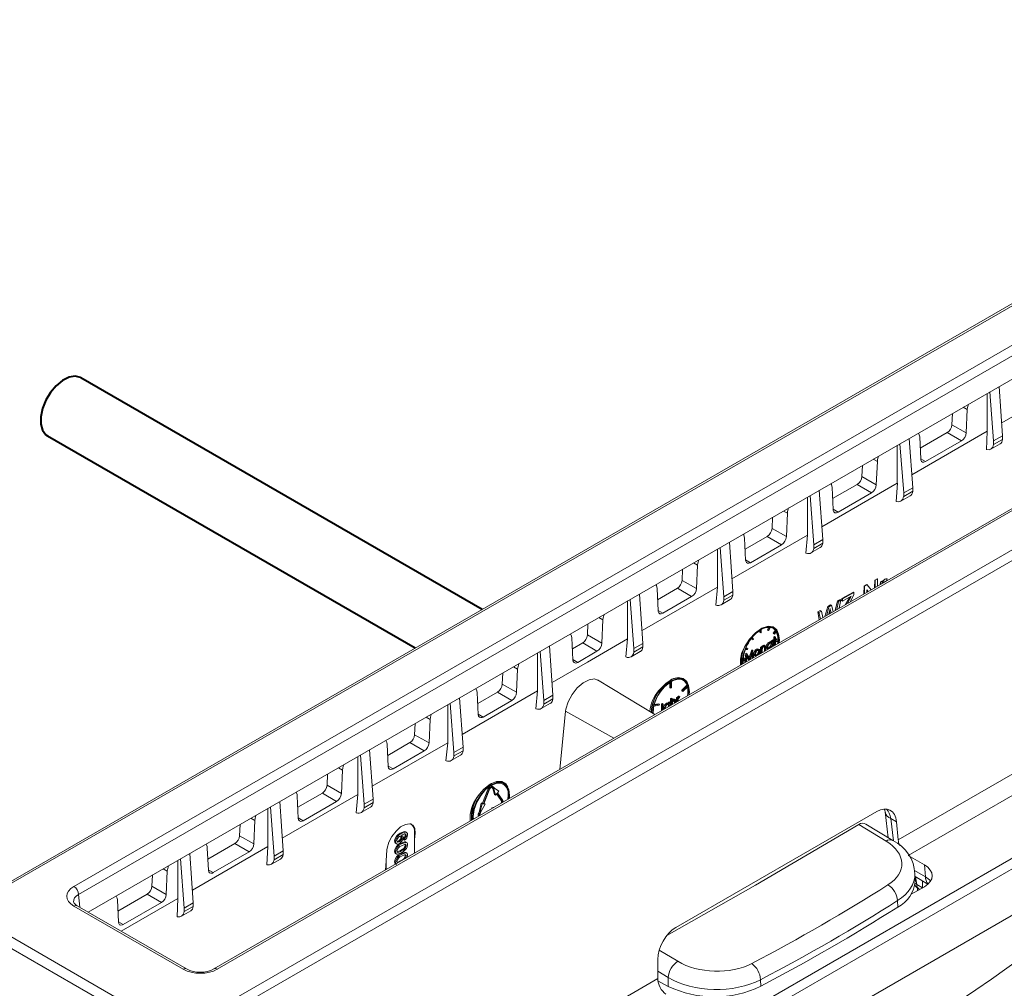
# Model space of a CAD drawing. Units: millimetres. Extents: x -8443 to 17076, y 0 to 2520.
# Drawn here: x 547 to 621, y 1392 to 1464 of the extents above; entities that cross this region are included whole.
import ezdxf
from ezdxf import colors
from ezdxf.entities.mleader import LeaderData, LeaderLine
from ezdxf.math import Vec2, Vec3

# ---------------------------------------------------------------- set-up
doc = ezdxf.new("R2010")
doc.units = ezdxf.units.MM
doc.header["$LTSCALE"] = 15
for name, color, linetype, lineweight in [('HAURATON_ConstructionSite_Hatching', 8, 'Continuous', 15), ('HAURATON_Isometrie', 9, 'Continuous', 5), ('HAURATON_Product_Contour', 7, 'Continuous', 40)]:
    doc.layers.add(name, color=color, linetype=linetype, lineweight=lineweight)
doc.layers.add('HAURATON_Text_Macro', color=112, linetype='Continuous')
doc.styles.get("Standard").update_dxf_attribs({"font": 'arial.ttf'})

msp = doc.modelspace()

# ---------------------------------------------------------------- linework, layer by layer
at = {"layer": 'HAURATON_ConstructionSite_Hatching', "color": 254}
for p, q in [((718.688, 1499.101), (542.654, 1397.479)), ((542.91, 1397.457), (718.944, 1499.08))]:
    msp.add_line(p, q, dxfattribs=at)
at = {"layer": 'HAURATON_Isometrie', "color": 9}
for p, q in [((558.714, 1388.333), (734.748, 1489.956)), ((559.05, 1387.733), (735.084, 1489.355)), ((575.816, 1374.375), (749.624, 1474.712)), ((575.445, 1374.955), (728.447, 1463.281)), ((551.058, 1399.222), (627.641, 1443.432)), ((612.626, 1402.696), (682.708, 1443.154)), ((627.994, 1442.841), (551.411, 1398.631)), ((613.367, 1401.535), (683.379, 1441.952)), ((552.13, 1397.304), (627.994, 1441.1)), ((628.843, 1438.757), (620.361, 1433.86)), ((638.103, 1437.273), (561.52, 1393.062)), ((638.353, 1437.248), (561.77, 1393.038)), ((620.428, 1432.902), (620.171, 1436.584)), ((619.278, 1436.068), (619.278, 1433.235)), ((619.753, 1432.512), (619.477, 1436.183)), ((617.486, 1435.034), (617.785, 1434.864)), ((616.674, 1434.565), (616.637, 1433.731)), ((617.785, 1434.864), (617.708, 1433.123)), ((616.637, 1433.731), (617.708, 1433.123)), ((613.711, 1429.024), (613.453, 1432.706)), ((619.278, 1433.235), (613.644, 1429.98)), ((614.309, 1431.159), (614.232, 1432.812)), ((616.284, 1433.14), (614.271, 1431.978)), ((616.284, 1433.14), (617.346, 1432.516)), ((619.224, 1431.864), (619.279, 1433.235)), ((620.428, 1432.902), (619.753, 1432.512)), ((620.428, 1432.632), (620.428, 1432.902)), ((612.562, 1432.191), (612.562, 1429.356)), ((613.036, 1428.634), (612.759, 1432.305)), ((617.346, 1432.516), (614.671, 1430.972)), ((619.547, 1431.9), (620.236, 1432.298)), ((620.428, 1432.632), (619.753, 1432.242)), ((619.753, 1432.242), (619.753, 1432.512)), ((609.956, 1430.687), (609.92, 1429.853)), ((610.769, 1431.156), (611.069, 1430.985)), ((611.069, 1430.985), (610.992, 1429.244)), ((614.308, 1431.185), (614.671, 1430.972)), ((609.92, 1429.853), (610.992, 1429.244)), ((612.562, 1429.356), (606.926, 1426.101)), ((607.77, 1427.383), (607.693, 1429.035)), ((609.567, 1429.262), (607.732, 1428.203)), ((609.567, 1429.262), (610.63, 1428.638)), ((612.476, 1427.994), (612.563, 1429.356)), ((613.711, 1429.024), (613.036, 1428.634)), ((613.711, 1428.754), (613.711, 1429.024)), ((605.846, 1428.314), (605.846, 1425.477)), ((606.318, 1424.756), (606.042, 1428.427)), ((606.993, 1425.146), (606.736, 1428.828)), ((610.63, 1428.638), (608.132, 1427.195)), ((612.83, 1428.022), (613.519, 1428.42)), ((613.711, 1428.754), (613.036, 1428.364)), ((613.036, 1428.364), (613.036, 1428.634)), ((603.239, 1426.809), (603.202, 1425.975)), ((604.051, 1427.278), (604.353, 1427.107)), ((604.353, 1427.107), (604.276, 1425.365)), ((607.769, 1427.408), (608.132, 1427.195)), ((605.847, 1425.477), (600.209, 1422.221)), ((602.849, 1425.384), (601.192, 1424.428)), ((602.849, 1425.384), (603.914, 1424.759)), ((603.202, 1425.975), (604.276, 1425.365)), ((605.735, 1424.123), (605.847, 1425.477)), ((600.276, 1421.268), (600.018, 1424.95)), ((601.23, 1423.606), (601.153, 1425.259)), ((603.914, 1424.759), (601.593, 1423.418)), ((606.993, 1425.146), (606.318, 1424.756)), ((606.993, 1424.876), (606.318, 1424.486)), ((606.318, 1424.486), (606.318, 1424.756)), ((606.993, 1424.876), (606.993, 1425.146)), ((599.13, 1424.437), (599.13, 1421.598)), ((599.601, 1420.878), (599.324, 1424.549)), ((606.112, 1424.144), (606.801, 1424.542)), ((597.334, 1423.4), (597.637, 1423.228)), ((597.637, 1423.228), (597.56, 1421.486)), ((601.229, 1423.632), (601.593, 1423.418)), ((596.521, 1422.931), (596.485, 1422.097)), ((596.485, 1422.097), (597.56, 1421.486)), ((610.056, 1421.082), (610.091, 1421.675)), ((610.091, 1421.675), (610.279, 1421.78)), ((610.118, 1421.66), (610.091, 1421.675)), ((610.118, 1421.66), (610.302, 1421.766)), ((610.118, 1421.117), (610.118, 1421.66)), ((610.302, 1421.766), (610.279, 1421.78)), ((610.302, 1421.766), (610.604, 1421.398)), ((610.852, 1421.541), (610.884, 1422.115)), ((610.884, 1422.115), (611.062, 1422.214)), ((610.895, 1422.109), (610.884, 1422.115)), ((610.895, 1422.109), (611.07, 1422.21)), ((610.895, 1421.566), (610.895, 1422.109)), ((611.07, 1422.21), (611.062, 1422.214)), ((611.07, 1422.21), (611.07, 1421.667)), ((611.29, 1421.794), (611.301, 1421.984)), ((611.301, 1421.984), (611.447, 1422.065)), ((611.323, 1421.971), (611.301, 1421.984)), ((611.323, 1421.971), (611.466, 1422.054)), ((611.323, 1421.813), (611.323, 1421.971)), ((611.466, 1422.054), (611.447, 1422.065)), ((611.466, 1422.054), (611.466, 1421.908)), ((611.645, 1422.01), (611.597, 1421.971)), ((611.651, 1422.179), (611.636, 1422.187)), ((611.799, 1422.215), (611.759, 1422.065)), ((611.799, 1422.215), (611.786, 1422.223)), ((593.558, 1417.39), (593.3, 1421.072)), ((599.13, 1421.598), (593.491, 1418.342)), ((594.691, 1419.829), (594.614, 1421.482)), ((596.132, 1421.506), (594.652, 1420.652)), ((596.132, 1421.506), (597.198, 1420.88)), ((599.002, 1420.251), (599.131, 1421.598)), ((600.276, 1421.268), (599.601, 1420.878)), ((600.276, 1420.998), (599.601, 1420.608)), ((600.276, 1420.998), (600.276, 1421.268)), ((608.41, 1420.741), (609.283, 1421.226)), ((608.468, 1420.708), (609.324, 1421.202)), ((609.106, 1420.911), (608.468, 1420.543)), ((609.324, 1421.037), (609.076, 1420.516)), ((609.324, 1421.202), (609.283, 1421.226)), ((609.324, 1421.202), (609.324, 1421.037)), ((610.392, 1421.276), (610.292, 1421.398)), ((610.292, 1421.398), (610.292, 1421.218)), ((610.373, 1421.265), (610.292, 1421.368)), ((592.414, 1420.56), (592.414, 1417.72)), ((592.883, 1417), (592.607, 1420.671)), ((597.198, 1420.88), (595.053, 1419.642)), ((599.395, 1420.266), (600.084, 1420.664)), ((599.601, 1420.608), (599.601, 1420.878)), ((607.359, 1420.155), (607.573, 1420.274)), ((607.435, 1420.112), (607.645, 1420.233)), ((607.645, 1420.233), (607.573, 1420.274)), ((607.645, 1420.233), (607.779, 1419.767)), ((607.922, 1419.849), (608.097, 1420.567)), ((608.054, 1419.926), (608.161, 1420.53)), ((608.097, 1420.567), (608.281, 1420.669)), ((608.161, 1420.53), (608.097, 1420.567)), ((608.161, 1420.53), (608.341, 1420.634)), ((608.341, 1420.634), (608.222, 1420.023)), ((608.341, 1420.634), (608.281, 1420.669)), ((608.4, 1420.582), (608.41, 1420.741)), ((608.468, 1420.543), (608.4, 1420.582)), ((608.468, 1420.708), (608.41, 1420.741)), ((608.468, 1420.543), (608.468, 1420.708)), ((608.695, 1420.296), (608.93, 1420.724)), ((608.857, 1420.389), (608.998, 1420.685)), ((608.998, 1420.685), (608.93, 1420.724)), ((594.69, 1419.855), (595.053, 1419.642)), ((606.618, 1419.742), (606.802, 1419.844)), ((606.726, 1419.159), (606.618, 1419.742)), ((606.707, 1419.691), (606.618, 1419.742)), ((606.707, 1419.691), (606.887, 1419.795)), ((606.825, 1419.216), (606.707, 1419.691)), ((606.887, 1419.795), (606.802, 1419.844)), ((606.887, 1419.795), (606.993, 1419.313)), ((607.139, 1419.397), (607.359, 1420.155)), ((607.299, 1419.49), (607.435, 1420.112)), ((607.435, 1420.112), (607.359, 1420.155)), ((607.493, 1419.785), (607.447, 1419.575)), ((607.543, 1419.631), (607.502, 1419.825)), ((607.579, 1419.857), (607.516, 1419.893)), ((607.627, 1419.679), (607.579, 1419.857)), ((589.45, 1418.849), (589.414, 1418.015)), ((590.263, 1419.318), (590.567, 1419.146)), ((590.567, 1419.146), (590.49, 1417.404)), ((589.414, 1418.015), (590.49, 1417.404)), ((602.284, 1418.219), (602.284, 1418.346)), ((602.355, 1418.179), (602.284, 1418.219)), ((602.355, 1418.179), (602.355, 1418.391)), ((602.355, 1418.179), (602.401, 1418.205)), ((602.401, 1418.205), (602.401, 1418.417)), ((602.861, 1418.388), (602.938, 1418.585)), ((602.932, 1418.347), (602.861, 1418.388)), ((602.932, 1418.347), (603.024, 1418.584)), ((602.972, 1418.344), (602.932, 1418.347)), ((603.064, 1418.581), (602.972, 1418.344)), ((603.352, 1418.554), (603.282, 1418.595)), ((603.29, 1418.16), (603.449, 1418.358)), ((603.313, 1418.127), (603.29, 1418.16)), ((603.361, 1418.119), (603.29, 1418.16)), ((603.384, 1418.086), (603.313, 1418.127)), ((603.361, 1418.119), (603.52, 1418.317)), ((603.384, 1418.086), (603.361, 1418.119)), ((603.543, 1418.285), (603.384, 1418.086)), ((603.52, 1418.317), (603.449, 1418.358)), ((588.25, 1417.808), (588.327, 1416.155)), ((588.289, 1416.979), (589.06, 1417.424)), ((589.06, 1417.424), (590.127, 1416.798)), ((592.276, 1416.376), (592.414, 1417.72)), ((593.558, 1417.39), (592.883, 1417)), ((593.558, 1417.12), (593.558, 1417.39)), ((601.713, 1417.698), (601.669, 1417.76)), ((601.783, 1417.658), (601.691, 1417.788)), ((601.783, 1417.658), (601.713, 1417.698)), ((601.731, 1417.838), (601.823, 1417.707)), ((601.823, 1417.707), (601.783, 1417.658)), ((602.606, 1417.194), (602.536, 1417.235)), ((602.717, 1417.2), (602.628, 1417.251)), ((603.05, 1417.45), (602.979, 1417.491)), ((603.193, 1417.462), (603.105, 1417.513)), ((603.136, 1417.349), (603.125, 1417.404)), ((603.136, 1417.573), (603.184, 1417.601)), ((603.136, 1417.495), (603.136, 1417.573)), ((603.207, 1417.532), (603.136, 1417.573)), ((603.207, 1417.308), (603.136, 1417.349)), ((603.254, 1417.56), (603.184, 1417.601)), ((603.207, 1417.532), (603.254, 1417.56)), ((603.207, 1417.45), (603.207, 1417.532)), ((603.254, 1417.56), (603.254, 1417.155)), ((603.272, 1417.652), (603.34, 1417.691)), ((603.272, 1417.597), (603.272, 1417.652)), ((603.343, 1417.611), (603.272, 1417.652)), ((603.343, 1417.556), (603.272, 1417.597)), ((603.34, 1417.872), (603.388, 1417.899)), ((603.34, 1417.691), (603.34, 1417.872)), ((603.411, 1417.831), (603.34, 1417.872)), ((603.411, 1417.65), (603.34, 1417.691)), ((603.34, 1417.244), (603.34, 1417.558)), ((603.374, 1417.224), (603.34, 1417.244)), ((603.343, 1417.611), (603.411, 1417.65)), ((603.343, 1417.556), (603.343, 1417.611)), ((603.411, 1417.595), (603.343, 1417.556)), ((603.458, 1417.858), (603.388, 1417.899)), ((603.411, 1417.831), (603.458, 1417.858)), ((603.411, 1417.65), (603.411, 1417.831)), ((603.411, 1417.245), (603.411, 1417.595)), ((603.458, 1417.858), (603.458, 1417.678)), ((603.526, 1417.717), (603.458, 1417.756)), ((603.458, 1417.678), (603.526, 1417.717)), ((603.458, 1417.597), (603.64, 1417.702)), ((603.526, 1417.662), (603.458, 1417.623)), ((603.458, 1417.623), (603.458, 1417.273)), ((603.526, 1417.555), (603.458, 1417.594)), ((603.526, 1417.502), (603.458, 1417.541)), ((603.526, 1417.717), (603.526, 1417.662)), ((603.526, 1417.555), (603.71, 1417.661)), ((603.71, 1417.608), (603.526, 1417.502)), ((603.526, 1417.502), (603.526, 1417.555)), ((603.71, 1417.661), (603.64, 1417.702)), ((585.696, 1413.842), (585.696, 1416.682)), ((586.166, 1413.122), (585.889, 1416.793)), ((586.841, 1413.512), (586.583, 1417.194)), ((588.689, 1415.968), (590.127, 1416.798)), ((592.677, 1416.388), (593.366, 1416.786)), ((593.558, 1417.12), (592.883, 1416.73)), ((592.883, 1416.73), (592.883, 1417)), ((601.198, 1416.246), (601.241, 1416.644)), ((601.371, 1416.924), (601.212, 1416.939)), ((601.235, 1416.998), (601.394, 1416.984)), ((601.241, 1416.644), (601.248, 1416.648)), ((601.312, 1416.603), (601.241, 1416.644)), ((601.247, 1415.996), (601.312, 1416.603)), ((601.248, 1417.031), (601.323, 1417.025)), ((601.319, 1416.607), (601.248, 1416.648)), ((601.312, 1416.603), (601.319, 1416.607)), ((601.319, 1416.607), (601.538, 1416.231)), ((601.394, 1416.984), (601.323, 1417.025)), ((601.394, 1416.984), (601.371, 1416.924)), ((601.484, 1416.323), (601.685, 1416.901)), ((601.538, 1416.231), (601.756, 1416.86)), ((601.735, 1416.676), (601.562, 1416.178)), ((601.685, 1416.901), (601.692, 1416.905)), ((601.756, 1416.86), (601.685, 1416.901)), ((601.715, 1416.305), (601.686, 1416.536)), ((601.763, 1416.864), (601.692, 1416.905)), ((601.781, 1416.304), (601.735, 1416.676)), ((601.756, 1416.86), (601.763, 1416.864)), ((601.763, 1416.864), (601.829, 1416.332)), ((601.915, 1416.562), (601.844, 1416.603)), ((601.968, 1416.751), (601.897, 1416.792)), ((602.116, 1416.911), (602.045, 1416.951)), ((602.116, 1416.502), (602.045, 1416.543)), ((602.198, 1416.806), (602.186, 1416.863)), ((602.263, 1416.922), (602.192, 1416.963)), ((602.269, 1416.765), (602.198, 1416.806)), ((602.341, 1417.114), (602.388, 1417.142)), ((602.341, 1416.667), (602.341, 1417.114)), ((602.411, 1417.073), (602.341, 1417.114)), ((602.374, 1416.647), (602.341, 1416.667)), ((602.459, 1417.101), (602.388, 1417.142)), ((602.411, 1417.073), (602.459, 1417.101)), ((602.411, 1416.668), (602.411, 1417.073)), ((602.459, 1417.101), (602.459, 1417.02)), ((602.459, 1416.815), (602.459, 1416.696)), ((602.698, 1417.104), (602.627, 1417.144)), ((602.633, 1416.835), (602.633, 1417.046)), ((602.704, 1417.005), (602.633, 1417.046)), ((602.667, 1416.816), (602.633, 1416.835)), ((602.704, 1416.837), (602.704, 1417.005)), ((602.751, 1417.051), (602.751, 1416.865)), ((602.846, 1417.102), (602.776, 1417.143)), ((602.826, 1417.017), (602.914, 1416.966)), ((603.05, 1417.042), (602.98, 1417.083)), ((603.207, 1417.162), (603.168, 1417.107)), ((603.207, 1417.128), (603.207, 1417.162)), ((588.326, 1416.181), (588.689, 1415.968)), ((601.045, 1416.122), (601.229, 1416.228)), ((601.229, 1416.175), (601.045, 1416.069)), ((601.048, 1416.206), (601.158, 1416.269)), ((601.229, 1416.228), (601.158, 1416.269)), ((601.171, 1415.991), (601.188, 1416.152)), ((601.205, 1415.972), (601.171, 1415.991)), ((601.229, 1416.228), (601.229, 1416.175)), ((601.34, 1416.449), (601.295, 1416.024)), ((601.462, 1416.159), (601.333, 1416.381)), ((601.514, 1416.15), (601.34, 1416.449)), ((601.496, 1416.14), (601.462, 1416.159)), ((601.749, 1416.286), (601.715, 1416.305)), ((601.896, 1416.476), (601.984, 1416.425)), ((583.05, 1414.341), (583.086, 1415.175)), ((583.899, 1415.644), (584.203, 1415.472)), ((584.125, 1413.73), (584.203, 1415.472)), ((583.05, 1414.341), (584.125, 1413.73)), ((594.445, 1412.069), (590.174, 1414.658)), ((595.566, 1414.468), (595.566, 1414.076)), ((595.637, 1414.513), (595.637, 1414.035)), ((595.683, 1414.062), (595.683, 1414.539)), ((596.635, 1414.676), (596.564, 1414.717)), ((585.696, 1413.842), (580.056, 1410.587)), ((581.178, 1413.726), (581.255, 1412.074)), ((581.217, 1412.896), (582.696, 1413.75)), ((582.696, 1413.75), (583.763, 1413.124)), ((585.696, 1413.842), (585.559, 1412.497)), ((595.637, 1414.035), (595.566, 1414.076)), ((595.637, 1414.035), (595.683, 1414.062)), ((596.456, 1413.882), (596.85, 1414.256)), ((596.471, 1413.84), (596.456, 1413.882)), ((596.527, 1413.841), (596.456, 1413.882)), ((596.541, 1413.799), (596.471, 1413.84)), ((596.527, 1413.841), (596.92, 1414.216)), ((596.541, 1413.799), (596.527, 1413.841)), ((596.935, 1414.173), (596.541, 1413.799)), ((596.92, 1414.216), (596.85, 1414.256)), ((579.448, 1409.245), (579.172, 1412.915)), ((580.123, 1409.634), (579.865, 1413.316)), ((581.618, 1411.886), (583.763, 1413.124)), ((585.96, 1412.51), (586.649, 1412.908)), ((586.166, 1413.122), (586.841, 1413.512)), ((586.166, 1412.852), (586.841, 1413.242)), ((586.166, 1412.852), (586.166, 1413.122)), ((586.841, 1413.242), (586.841, 1413.512)), ((594.4, 1412.76), (594.793, 1412.84)), ((594.415, 1412.819), (594.722, 1412.881)), ((594.793, 1412.84), (594.722, 1412.881)), ((594.793, 1412.84), (594.779, 1412.781)), ((594.958, 1412.867), (595.006, 1412.895)), ((594.958, 1412.46), (594.958, 1412.867)), ((595.029, 1412.826), (594.958, 1412.867)), ((595.077, 1412.854), (595.006, 1412.895)), ((595.029, 1412.826), (595.077, 1412.854)), ((595.029, 1412.419), (595.029, 1412.826)), ((595.077, 1412.854), (595.077, 1412.44)), ((595.389, 1412.877), (595.318, 1412.918)), ((595.532, 1412.889), (595.444, 1412.94)), ((595.475, 1412.776), (595.467, 1412.817)), ((595.475, 1413), (595.523, 1413.028)), ((595.475, 1412.922), (595.475, 1413)), ((595.546, 1412.96), (595.475, 1413)), ((595.593, 1412.987), (595.523, 1413.028)), ((595.546, 1412.96), (595.593, 1412.987)), ((595.546, 1412.877), (595.546, 1412.96)), ((595.593, 1412.987), (595.593, 1412.732)), ((595.631, 1413.271), (595.679, 1413.299)), ((595.631, 1412.754), (595.631, 1413.271)), ((595.702, 1413.231), (595.631, 1413.271)), ((595.75, 1413.258), (595.679, 1413.299)), ((595.702, 1413.231), (595.75, 1413.258)), ((595.702, 1412.795), (595.702, 1413.231)), ((595.75, 1413.258), (595.75, 1412.993)), ((595.897, 1413.17), (595.826, 1413.211)), ((595.989, 1413.08), (595.918, 1413.121)), ((596.008, 1413.177), (595.919, 1413.228)), ((595.924, 1412.923), (595.924, 1413.023)), ((595.995, 1412.982), (595.924, 1413.023)), ((595.995, 1412.964), (595.995, 1412.982)), ((596.042, 1413.027), (596.042, 1412.991)), ((596.067, 1413.342), (596.114, 1413.369)), ((596.067, 1413.006), (596.067, 1413.342)), ((596.137, 1413.301), (596.067, 1413.342)), ((596.185, 1413.329), (596.114, 1413.369)), ((596.137, 1413.301), (596.185, 1413.329)), ((596.137, 1413.046), (596.137, 1413.301)), ((596.185, 1413.329), (596.185, 1413.263)), ((596.279, 1413.391), (596.209, 1413.432)), ((596.321, 1413.4), (596.25, 1413.44)), ((596.321, 1413.4), (596.295, 1413.337)), ((578.978, 1409.965), (578.978, 1412.803)), ((581.254, 1412.099), (581.618, 1411.886)), ((587.785, 1412.319), (587.345, 1407.971)), ((587.785, 1412.319), (591.393, 1410.308)), ((594.779, 1412.781), (594.385, 1412.702)), ((594.951, 1412.362), (594.958, 1412.46)), ((595.029, 1412.419), (594.958, 1412.46)), ((595.185, 1412.529), (595.115, 1412.57)), ((595.233, 1412.556), (595.239, 1412.528)), ((595.546, 1412.735), (595.475, 1412.776)), ((595.542, 1412.702), (595.546, 1412.735)), ((576.509, 1410.565), (576.546, 1411.399)), ((577.358, 1411.868), (577.661, 1411.697)), ((577.584, 1409.955), (577.661, 1411.697)), ((578.978, 1409.965), (573.339, 1406.711)), ((574.498, 1409.018), (576.156, 1409.975)), ((576.156, 1409.975), (577.221, 1409.349)), ((576.509, 1410.565), (577.584, 1409.955)), ((578.978, 1409.965), (578.85, 1408.616)), ((573.405, 1405.756), (573.148, 1409.438)), ((574.46, 1409.849), (574.537, 1408.197)), ((574.899, 1408.009), (577.221, 1409.349)), ((579.448, 1409.245), (580.123, 1409.634)), ((579.448, 1408.974), (580.123, 1409.364)), ((579.448, 1408.974), (579.448, 1409.245)), ((580.123, 1409.364), (580.123, 1409.634)), ((572.259, 1406.087), (572.259, 1408.925)), ((572.73, 1405.367), (572.454, 1409.038)), ((579.242, 1408.633), (579.931, 1409.03)), ((570.817, 1408.093), (571.119, 1407.921)), ((571.041, 1406.18), (571.119, 1407.921)), ((574.535, 1408.222), (574.899, 1408.009)), ((569.968, 1406.789), (570.005, 1407.624)), ((583.01, 1407.066), (583.125, 1406.99)), ((583.2, 1406.92), (583.129, 1406.961)), ((583.154, 1407.004), (583.139, 1407.013)), ((567.779, 1405.139), (569.615, 1406.199)), ((569.615, 1406.199), (570.679, 1405.574)), ((569.968, 1406.789), (571.041, 1406.18)), ((581.573, 1405.436), (581.975, 1406.473)), ((581.644, 1405.395), (582.046, 1406.432)), ((582.086, 1406.428), (581.684, 1405.392)), ((582.046, 1406.432), (581.975, 1406.473)), ((582.298, 1406.624), (582.351, 1406.548)), ((582.371, 1406.669), (582.301, 1406.71)), ((582.364, 1406.589), (582.305, 1406.623)), ((582.351, 1406.548), (582.481, 1406.098)), ((582.422, 1406.508), (582.351, 1406.548)), ((582.364, 1406.589), (582.422, 1406.508)), ((582.404, 1406.639), (582.462, 1406.557)), ((582.422, 1406.508), (582.552, 1406.057)), ((582.462, 1406.557), (582.791, 1406.354)), ((582.691, 1406.23), (582.791, 1406.354)), ((582.691, 1406.23), (583.094, 1405.658)), ((566.688, 1401.878), (566.43, 1405.56)), ((572.259, 1406.087), (566.621, 1402.834)), ((567.74, 1405.972), (567.817, 1404.32)), ((568.18, 1404.132), (570.679, 1405.574)), ((572.259, 1406.087), (572.15, 1404.733)), ((572.73, 1405.367), (573.405, 1405.756)), ((572.73, 1405.096), (573.405, 1405.486)), ((573.405, 1405.486), (573.405, 1405.756)), ((582.552, 1406.057), (582.481, 1406.098)), ((582.552, 1406.057), (582.652, 1406.181)), ((582.983, 1405.649), (582.629, 1406.153)), ((583.054, 1405.608), (582.652, 1406.181)), ((583.054, 1405.608), (582.983, 1405.649)), ((583.487, 1406.042), (583.462, 1405.729)), ((565.54, 1402.21), (565.54, 1405.046)), ((566.013, 1401.489), (565.737, 1405.16)), ((572.525, 1404.755), (573.214, 1405.152)), ((572.73, 1405.096), (572.73, 1405.367)), ((581.286, 1404.696), (581.343, 1404.844)), ((581.474, 1405.445), (581.343, 1404.844)), ((581.414, 1404.803), (581.343, 1404.844)), ((581.356, 1404.655), (581.414, 1404.803)), ((581.454, 1404.8), (581.396, 1404.652)), ((581.544, 1405.404), (581.414, 1404.803)), ((581.783, 1405.383), (581.454, 1404.8)), ((581.474, 1405.445), (581.573, 1405.436)), ((581.544, 1405.404), (581.474, 1405.445)), ((581.544, 1405.404), (581.644, 1405.395)), ((581.644, 1405.395), (581.573, 1405.436)), ((581.684, 1405.392), (581.783, 1405.383)), ((581.696, 1405.425), (581.712, 1405.424)), ((581.783, 1405.383), (581.712, 1405.424)), ((582.444, 1405.142), (582.269, 1405.091)), ((582.269, 1405.091), (582.269, 1405.041)), ((582.313, 1405.066), (582.269, 1405.091)), ((596.015, 1396.16), (611.02, 1404.822)), ((611.643, 1404.791), (611.879, 1402.869)), ((564.277, 1404.317), (564.576, 1404.146)), ((564.499, 1402.405), (564.576, 1404.146)), ((567.816, 1404.345), (568.18, 1404.132)), ((581.356, 1404.655), (581.286, 1404.696)), ((612.503, 1404.049), (612.072, 1404.298)), ((612.072, 1404.298), (612.278, 1402.622)), ((612.626, 1402.696), (612.503, 1404.049)), ((563.427, 1403.013), (563.464, 1403.848)), ((575.908, 1403.264), (575.819, 1403.315)), ((611.724, 1402.61), (609.69, 1403.846)), ((612.224, 1402.659), (610.213, 1403.881)), ((563.427, 1403.013), (564.499, 1402.405)), ((575.083, 1402.586), (575.013, 1402.627)), ((575.383, 1402.577), (575.312, 1402.618)), ((575.507, 1403.172), (575.437, 1403.213)), ((575.488, 1402.918), (575.479, 1402.962)), ((575.559, 1402.877), (575.488, 1402.918)), ((575.546, 1403.063), (575.583, 1403.038)), ((575.599, 1403.044), (575.555, 1403.069)), ((575.681, 1402.713), (575.67, 1402.837)), ((575.74, 1402.796), (575.67, 1402.837)), ((575.752, 1402.672), (575.681, 1402.713)), ((575.752, 1402.672), (575.74, 1402.796)), ((575.876, 1403.033), (575.806, 1403.074)), ((575.92, 1402.494), (575.832, 1402.545)), ((576.541, 1403.206), (576.497, 1403.231)), ((576.497, 1402.7), (576.497, 1403.231)), ((576.497, 1402.7), (576.541, 1403.206)), ((576.497, 1401.709), (576.497, 1402.7)), ((565.54, 1402.21), (559.903, 1398.958)), ((561.021, 1402.095), (561.099, 1400.442)), ((561.06, 1401.26), (563.074, 1402.423)), ((561.461, 1400.255), (564.137, 1401.799)), ((563.074, 1402.423), (564.137, 1401.799)), ((565.54, 1402.21), (565.456, 1400.848)), ((566.013, 1401.489), (566.688, 1401.878)), ((566.688, 1401.608), (566.688, 1401.878)), ((574.443, 1401.968), (574.376, 1401.136)), ((575.083, 1401.815), (575.013, 1401.856)), ((575.08, 1402.457), (575.168, 1402.406)), ((575.246, 1401.772), (575.215, 1401.789)), ((575.531, 1402.401), (575.46, 1402.442)), ((575.531, 1401.877), (575.46, 1401.918)), ((575.876, 1402.273), (575.806, 1402.314)), ((558.821, 1398.333), (558.821, 1401.167)), ((559.295, 1397.611), (559.019, 1401.282)), ((559.97, 1398), (559.713, 1401.682)), ((565.807, 1400.877), (566.496, 1401.274)), ((566.013, 1401.218), (566.688, 1401.608)), ((566.013, 1401.218), (566.013, 1401.489)), ((574.322, 1400.452), (574.376, 1401.136)), ((574.376, 1401.136), (574.376, 1400.484)), ((575.083, 1401.03), (575.013, 1401.071)), ((575.07, 1401.694), (575.159, 1401.643)), ((575.531, 1401.616), (575.46, 1401.657)), ((575.48, 1401.121), (575.46, 1401.133)), ((575.876, 1401.488), (575.806, 1401.529)), ((575.92, 1401.709), (575.832, 1401.76)), ((575.978, 1401.547), (575.954, 1401.395)), ((589.119, 1378.595), (628.717, 1401.454)), ((614.58, 1400.835), (613.367, 1401.535)), ((557.736, 1400.541), (558.034, 1400.371)), ((557.957, 1398.63), (558.034, 1400.371)), ((561.097, 1400.468), (561.461, 1400.255)), ((575.07, 1400.909), (575.091, 1400.897)), ((575.246, 1400.987), (575.215, 1401.004)), ((613.839, 1400.428), (614.66, 1399.954)), ((614.66, 1399.954), (614.58, 1400.835)), ((556.887, 1399.238), (556.923, 1400.072)), ((613.89, 1399.624), (613.878, 1400.163)), ((613.883, 1399.958), (614.851, 1399.399)), ((613.911, 1399.941), (614.015, 1399.37)), ((614.439, 1399.125), (614.439, 1399.636)), ((556.887, 1399.238), (557.957, 1398.63)), ((614.58, 1399.204), (613.599, 1398.637)), ((614.015, 1399.37), (614.439, 1399.125)), ((614.075, 1398.912), (614.059, 1399.114)), ((614.218, 1398.995), (614.219, 1398.995)), ((551.411, 1398.631), (551.499, 1397.669)), ((554.303, 1398.218), (554.38, 1396.565)), ((554.342, 1397.382), (556.534, 1398.647)), ((558.821, 1398.333), (554.584, 1395.888)), ((556.534, 1398.647), (557.595, 1398.024)), ((558.821, 1398.333), (558.77, 1396.962)), ((612.59, 1397.677), (612.579, 1398.164)), ((558.714, 1388.333), (542.91, 1397.457)), ((559.228, 1393.038), (551.058, 1397.754)), ((559.478, 1393.062), (551.308, 1397.779)), ((554.742, 1396.377), (557.595, 1398.024)), ((559.09, 1396.999), (559.779, 1397.396)), ((559.295, 1397.611), (559.97, 1398)), ((559.295, 1397.341), (559.97, 1397.73)), ((559.295, 1397.341), (559.295, 1397.611)), ((559.97, 1397.73), (559.97, 1398)), ((557.972, 1387.905), (542.167, 1397.029)), ((554.379, 1396.591), (554.742, 1396.377)), ((594.782, 1394.472), (596.167, 1393.63)), ((594.673, 1392.333), (594.673, 1393.757)), ((570.644, 1378.461), (594.673, 1392.333)), ((595.442, 1392.416), (594.673, 1392.883)), ((595.457, 1391.756), (595.442, 1392.416)), ((602.344, 1392.256), (602.355, 1391.769)), ((594.684, 1392.179), (595.457, 1391.756))]:
    msp.add_line(p, q, dxfattribs=at)
at = {"layer": 'HAURATON_Isometrie', "color": 9, "flags": 128}
for points in [[(617.875, 1435.258), (617.801, 1435.008), (617.785, 1434.864)], [(614.232, 1432.812), (614.181, 1433.046), (614.138, 1433.101)], [(611.16, 1431.382), (611.085, 1431.129), (611.069, 1430.985)], [(614.671, 1430.972), (614.551, 1430.926), (614.445, 1430.933), (614.364, 1430.991), (614.317, 1431.094), (614.309, 1431.159)], [(607.693, 1429.035), (607.641, 1429.27), (607.598, 1429.325)], [(604.444, 1427.505), (604.369, 1427.251), (604.353, 1427.107)], [(608.132, 1427.195), (608.012, 1427.149), (607.905, 1427.156), (607.824, 1427.214), (607.778, 1427.317), (607.77, 1427.383)], [(601.153, 1425.259), (601.102, 1425.493), (601.057, 1425.55)], [(597.729, 1423.628), (597.653, 1423.372), (597.637, 1423.228)], [(601.593, 1423.418), (601.473, 1423.372), (601.366, 1423.379), (601.285, 1423.437), (601.239, 1423.541), (601.23, 1423.606)], [(594.614, 1421.482), (594.562, 1421.716), (594.517, 1421.774)], [(611.698, 1422.029), (611.694, 1422.029), (611.645, 1422.01)], [(611.651, 1422.179), (611.737, 1422.212), (611.799, 1422.215)], [(608.998, 1420.685), (609.058, 1420.811), (609.106, 1420.911)], [(608.93, 1420.724), (608.99, 1420.833), (608.998, 1420.849)], [(590.659, 1419.547), (590.583, 1419.29), (590.567, 1419.146)], [(595.053, 1419.642), (594.933, 1419.596), (594.826, 1419.602), (594.745, 1419.661), (594.699, 1419.764), (594.691, 1419.829)], [(607.54, 1419.999), (607.513, 1419.879), (607.493, 1419.785)], [(607.579, 1419.857), (607.557, 1419.937), (607.54, 1419.999)], [(588.158, 1418.103), (588.234, 1417.934), (588.25, 1417.808)], [(603.744, 1417.437), (603.756, 1417.661), (603.689, 1418.114), (603.493, 1418.445), (603.188, 1418.621), (602.804, 1418.625), (602.378, 1418.457), (601.951, 1418.133), (601.567, 1417.685), (601.262, 1417.157), (601.066, 1416.6), (600.999, 1416.069), (601.011, 1415.86)], [(603.676, 1418.073), (603.573, 1418.402), (603.3, 1418.636), (602.911, 1418.676), (602.451, 1418.52), (601.972, 1418.185), (601.525, 1417.711), (601.16, 1417.149), (601.039, 1416.896)], [(592.414, 1417.72), (589.408, 1415.985), (586.774, 1414.464)], [(602.426, 1417.12), (602.462, 1417.174), (602.536, 1417.235)], [(602.536, 1417.235), (602.587, 1417.254), (602.631, 1417.249), (602.636, 1417.245)], [(602.979, 1417.491), (603.078, 1417.519), (603.111, 1417.503)], [(603.05, 1417.45), (603.148, 1417.478), (603.182, 1417.462)], [(603.207, 1417.308), (603.193, 1417.376), (603.151, 1417.413), (603.104, 1417.416), (603.051, 1417.395)], [(601.844, 1416.603), (601.861, 1416.707), (601.897, 1416.792)], [(601.907, 1416.476), (601.89, 1416.481), (601.856, 1416.53), (601.844, 1416.603)], [(601.897, 1416.792), (601.973, 1416.896), (602.045, 1416.951)], [(601.915, 1416.562), (601.932, 1416.666), (601.968, 1416.751)], [(601.978, 1416.435), (601.961, 1416.44), (601.926, 1416.49), (601.915, 1416.562)], [(601.963, 1416.589), (601.977, 1416.522), (602.018, 1416.484), (602.064, 1416.482), (602.116, 1416.502)], [(601.968, 1416.751), (602.044, 1416.855), (602.116, 1416.911)], [(601.981, 1416.523), (601.993, 1416.523), (602.045, 1416.543)], [(602.045, 1416.951), (602.135, 1416.98), (602.192, 1416.963)], [(602.116, 1416.911), (602.205, 1416.939), (602.263, 1416.922)], [(602.269, 1416.765), (602.255, 1416.833), (602.213, 1416.87), (602.168, 1416.875), (602.116, 1416.855)], [(602.263, 1416.922), (602.306, 1416.863), (602.316, 1416.793)], [(602.459, 1417.02), (602.532, 1417.133), (602.606, 1417.194)], [(602.466, 1416.939), (602.46, 1416.869), (602.459, 1416.815)], [(602.698, 1417.104), (602.684, 1417.136), (602.656, 1417.151), (602.598, 1417.134)], [(602.606, 1417.194), (602.657, 1417.213), (602.702, 1417.208), (602.733, 1417.179), (602.751, 1417.051)], [(602.633, 1417.046), (602.632, 1417.102), (602.627, 1417.144)], [(602.704, 1417.005), (602.703, 1417.062), (602.698, 1417.104)], [(602.836, 1417.016), (602.822, 1417.021), (602.787, 1417.07), (602.776, 1417.143)], [(602.907, 1416.975), (602.893, 1416.98), (602.858, 1417.029), (602.846, 1417.102)], [(602.894, 1417.129), (602.91, 1417.062), (602.951, 1417.025), (602.998, 1417.022), (603.05, 1417.042)], [(602.913, 1417.063), (602.927, 1417.063), (602.98, 1417.083)], [(584.203, 1415.472), (584.254, 1415.765), (584.299, 1415.875)], [(588.327, 1416.155), (588.354, 1416.034), (588.418, 1415.952), (588.513, 1415.918), (588.628, 1415.938), (588.689, 1415.968)], [(590.164, 1414.639), (589.943, 1414.732), (589.545, 1414.675), (589.1, 1414.439), (588.66, 1414.054), (588.27, 1413.561), (587.975, 1413.013), (587.807, 1412.472), (587.785, 1412.319)], [(597.026, 1413.56), (597.039, 1413.783), (596.971, 1414.236), (596.776, 1414.567), (596.471, 1414.743), (596.086, 1414.747), (595.66, 1414.579), (595.234, 1414.256), (594.85, 1413.807), (594.545, 1413.279), (594.349, 1412.722), (594.281, 1412.191), (594.281, 1412.168)], [(596.564, 1414.774), (596.196, 1414.838), (595.748, 1414.706), (595.27, 1414.394), (594.816, 1413.938), (594.734, 1413.835)], [(596.92, 1414.216), (596.84, 1414.385), (596.732, 1414.521), (596.598, 1414.622), (596.443, 1414.685), (596.27, 1414.708), (596.083, 1414.691), (595.886, 1414.634), (595.683, 1414.539)], [(596.897, 1414.405), (596.827, 1414.533), (596.564, 1414.774)], [(581.087, 1414.021), (581.162, 1413.852), (581.178, 1413.726)], [(595.318, 1412.918), (595.416, 1412.946), (595.45, 1412.93)], [(595.389, 1412.877), (595.487, 1412.906), (595.521, 1412.889)], [(595.546, 1412.735), (595.532, 1412.804), (595.489, 1412.841), (595.443, 1412.844), (595.39, 1412.822)], [(595.75, 1413.145), (595.752, 1413.149), (595.826, 1413.211)], [(595.75, 1412.993), (595.823, 1413.108), (595.897, 1413.17)], [(595.757, 1412.916), (595.751, 1412.845), (595.75, 1412.823)], [(595.826, 1413.211), (595.878, 1413.231), (595.922, 1413.226), (595.927, 1413.221)], [(595.989, 1413.08), (595.974, 1413.113), (595.947, 1413.128), (595.889, 1413.111)], [(595.897, 1413.17), (595.948, 1413.19), (595.993, 1413.185), (596.024, 1413.155), (596.042, 1413.027)], [(595.924, 1413.023), (595.923, 1413.079), (595.918, 1413.121)], [(595.995, 1412.982), (595.993, 1413.038), (595.989, 1413.08)], [(596.193, 1413.19), (596.186, 1413.1), (596.185, 1413.074)], [(596.209, 1413.432), (596.233, 1413.44), (596.25, 1413.44)], [(596.295, 1413.337), (596.281, 1413.335), (596.27, 1413.331)], [(596.279, 1413.391), (596.304, 1413.4), (596.321, 1413.4)], [(577.661, 1411.697), (577.712, 1411.99), (577.757, 1412.099)], [(595.143, 1412.473), (595.126, 1412.497), (595.115, 1412.57)], [(595.441, 1412.644), (595.466, 1412.71), (595.475, 1412.776)], [(581.255, 1412.074), (581.282, 1411.952), (581.347, 1411.87), (581.442, 1411.837), (581.557, 1411.857), (581.618, 1411.886)], [(574.368, 1410.142), (574.443, 1409.975), (574.46, 1409.849)], [(571.119, 1407.921), (571.17, 1408.215), (571.214, 1408.321)], [(574.537, 1408.197), (574.563, 1408.075), (574.628, 1407.993), (574.723, 1407.96), (574.838, 1407.979), (574.899, 1408.009)], [(583.591, 1405.804), (583.604, 1406.027), (583.536, 1406.48), (583.341, 1406.811), (583.035, 1406.987), (582.651, 1406.992), (582.225, 1406.824), (581.799, 1406.5), (581.415, 1406.052), (581.109, 1405.523), (580.914, 1404.966), (580.846, 1404.435), (580.859, 1404.226)], [(583.545, 1405.777), (583.558, 1406.001), (583.493, 1406.439), (583.303, 1406.759), (583.008, 1406.929), (582.637, 1406.933), (582.225, 1406.77), (581.813, 1406.457), (581.442, 1406.024), (581.147, 1405.514), (580.957, 1404.975), (580.892, 1404.462), (580.905, 1404.253)], [(583.01, 1407.066), (582.616, 1407.063), (582.157, 1406.866), (581.686, 1406.498), (581.256, 1406.002), (581.179, 1405.892)], [(583.462, 1406.649), (583.308, 1406.883), (583.01, 1407.066)], [(567.65, 1406.264), (567.724, 1406.098), (567.74, 1405.972)], [(582.301, 1406.71), (582.258, 1406.723), (582.208, 1406.718), (582.154, 1406.696), (582.101, 1406.657), (582.051, 1406.604), (582.008, 1406.541), (581.975, 1406.473)], [(582.404, 1406.639), (582.371, 1406.669), (582.328, 1406.683), (582.279, 1406.678), (582.225, 1406.655), (582.171, 1406.616), (582.122, 1406.563), (582.079, 1406.5), (582.046, 1406.432)], [(582.364, 1406.589), (582.339, 1406.613), (582.305, 1406.623), (582.267, 1406.619), (582.225, 1406.602), (582.183, 1406.571), (582.145, 1406.53), (582.111, 1406.482), (582.086, 1406.428)], [(611.603, 1404.972), (611.628, 1404.888), (611.643, 1404.791)], [(564.576, 1404.146), (564.628, 1404.44), (564.67, 1404.544)], [(567.817, 1404.32), (567.844, 1404.198), (567.909, 1404.116), (568.004, 1404.083), (568.119, 1404.102), (568.18, 1404.132)], [(576.541, 1403.206), (576.515, 1403.559), (576.372, 1403.801), (576.128, 1403.906), (575.813, 1403.861), (575.462, 1403.673), (575.116, 1403.364), (574.812, 1402.968), (574.585, 1402.528), (574.459, 1402.094), (574.443, 1401.968)], [(575.437, 1403.213), (575.748, 1403.329), (575.814, 1403.317), (575.826, 1403.308)], [(575.507, 1403.172), (575.819, 1403.289), (575.885, 1403.276), (575.937, 1403.236), (575.969, 1403.17), (575.978, 1403.085)], [(595.356, 1395.562), (601.957, 1399.328), (609.69, 1403.846)], [(575.09, 1402.455), (575.08, 1402.457), (575.029, 1402.524), (575.013, 1402.627)], [(575.377, 1402.442), (575.254, 1402.395), (575.151, 1402.417), (575.1, 1402.484), (575.083, 1402.586)], [(575.185, 1402.665), (575.204, 1402.583), (575.259, 1402.545), (575.318, 1402.549), (575.383, 1402.577)], [(575.215, 1402.588), (575.248, 1402.589), (575.312, 1402.618)], [(575.559, 1402.877), (575.543, 1402.956), (575.492, 1402.995), (575.436, 1402.992), (575.374, 1402.964)], [(575.46, 1402.442), (575.755, 1402.557), (575.819, 1402.55), (575.839, 1402.537)], [(575.531, 1402.401), (575.825, 1402.516), (575.89, 1402.509), (575.94, 1402.475), (575.97, 1402.413), (575.978, 1402.332)], [(575.567, 1403.077), (575.555, 1403.069), (575.546, 1403.063)], [(575.876, 1403.033), (575.869, 1403.087), (575.847, 1403.127), (575.812, 1403.148), (575.767, 1403.149), (575.567, 1403.077)], [(575.625, 1403.01), (575.637, 1403.001), (575.661, 1402.896)], [(560.932, 1402.386), (561.005, 1402.221), (561.021, 1402.095)], [(575.531, 1401.747), (575.237, 1401.631), (575.172, 1401.638), (575.122, 1401.672), (575.092, 1401.734), (575.083, 1401.815)], [(575.175, 1401.813), (575.331, 1401.851), (575.46, 1401.918)], [(575.185, 1401.873), (575.205, 1401.799), (575.228, 1401.784)], [(575.246, 1401.772), (575.402, 1401.81), (575.531, 1401.877)], [(575.876, 1402.273), (575.866, 1402.328), (575.837, 1402.362), (575.795, 1402.377), (575.745, 1402.37), (575.531, 1402.27)], [(575.893, 1402.055), (575.697, 1401.856), (575.531, 1401.747)], [(575.806, 1402.314), (575.796, 1402.369), (575.789, 1402.376)], [(575.978, 1402.332), (575.953, 1402.178), (575.893, 1402.055)], [(575.175, 1401.027), (575.331, 1401.066), (575.46, 1401.133)], [(575.185, 1401.087), (575.205, 1401.014), (575.228, 1400.999)], [(575.46, 1401.657), (575.755, 1401.771), (575.819, 1401.765), (575.839, 1401.751)], [(575.531, 1401.616), (575.825, 1401.731), (575.89, 1401.724), (575.94, 1401.69), (575.97, 1401.628), (575.978, 1401.547)], [(575.876, 1401.488), (575.866, 1401.543), (575.837, 1401.577), (575.795, 1401.591), (575.745, 1401.584), (575.531, 1401.485)], [(575.806, 1401.529), (575.796, 1401.583), (575.789, 1401.591)], [(558.034, 1400.371), (558.086, 1400.665), (558.128, 1400.767)], [(561.099, 1400.442), (561.125, 1400.321), (561.19, 1400.239), (561.285, 1400.206), (561.4, 1400.225), (561.461, 1400.255)], [(614.015, 1399.37), (613.894, 1399.443), (613.885, 1399.45)], [(554.213, 1398.507), (554.287, 1398.343), (554.303, 1398.218)], [(554.38, 1396.565), (554.407, 1396.443), (554.471, 1396.361), (554.566, 1396.328), (554.681, 1396.348), (554.742, 1396.377)]]:
    msp.add_lwpolyline(points, dxfattribs=at)
at = {"layer": 'HAURATON_Isometrie', "color": 9}
for centre, radius, start, end in [((615.866, 1433.791), 0.774, 302.73408, 355.53351), ((616.931, 1433.176), 0.78, 302.20671, 356.07423), ((609.148, 1429.913), 0.774, 302.73408, 355.53351), ((610.214, 1429.297), 0.78, 302.20894, 356.07471), ((602.431, 1426.035), 0.774, 302.73408, 355.53351), ((603.499, 1425.418), 0.78, 302.20806, 356.0746), ((595.713, 1422.157), 0.774, 302.73408, 355.53351), ((611.882, 1421.811), 0.449, 123.18931, 157.84508), ((611.901, 1421.81), 0.446, 124.12167, 167.26022), ((611.773, 1421.949), 0.274, 87.42167, 119.92714), ((596.782, 1421.54), 0.78, 302.20407, 356.0739), ((588.642, 1418.075), 0.774, 302.73408, 355.53351), ((603.65, 1416.302), 2.457, 121.80233, 141.32484), ((603, 1417.428), 1.156, 88.78873, 121.20279), ((602.995, 1417.935), 0.65, 36.07549, 83.91376), ((602.912, 1417.964), 0.667, 36.27536, 56.09198), ((602.435, 1417.72), 1.205, 359.1416, 26.15382), ((602.554, 1417.685), 1.157, 358.79481, 31.20292), ((589.712, 1417.457), 0.78, 302.1965, 356.07252), ((603.426, 1416.106), 2.489, 151.93352, 186.45901), ((604.23, 1415.796), 3.227, 141.86914, 158.13086), ((603.21, 1417.122), 0.435, 122.06114, 177.27619), ((603.281, 1417.081), 0.435, 122.06114, 177.27619), ((603.228, 1417.112), 0.334, 122.01516, 177.09784), ((602.809, 1417.362), 0.327, 301.36356, 357.68022), ((602.88, 1417.321), 0.327, 301.36356, 357.68022), ((601.525, 1417.691), 2.115, 351.0626, 356.57992), ((601.693, 1417.642), 2.017, 353.41338, 359.03032), ((602.961, 1415.996), 2.123, 154.91033, 186.19183), ((602.994, 1416.125), 2.102, 158.47013, 188.74589), ((603.501, 1416.045), 2.458, 158.67519, 178.1955), ((602.294, 1416.576), 0.331, 122.53027, 177.76704), ((601.873, 1416.819), 0.325, 301.93662, 357.76338), ((601.944, 1416.778), 0.325, 301.93662, 357.76338), ((601.944, 1416.793), 0.373, 323.37379, 0.02132), ((602.768, 1416.877), 0.308, 123.45436, 168.31561), ((602.591, 1416.088), 1.546, 180.7017, 187.47624), ((582.278, 1414.401), 0.774, 302.73408, 355.53351), ((597.275, 1412.043), 2.964, 123.55584, 165.9938), ((596.16, 1413.874), 0.935, 64.36266, 125.16288), ((596.138, 1414.025), 0.749, 17.98194, 55.05362), ((583.344, 1413.786), 0.783, 302.32511, 355.93481), ((596.844, 1412.011), 2.789, 139.17082, 174.12451), ((597.185, 1412.081), 3.014, 144.42762, 177.12581), ((597.108, 1412.138), 2.898, 136.81718, 178.55187), ((595.178, 1413.78), 1.744, 350.25609, 11.50531), ((595.418, 1413.745), 1.576, 352.27009, 15.78415), ((595.549, 1412.549), 0.435, 122.06114, 177.27619), ((595.62, 1412.508), 0.435, 122.06114, 177.27619), ((595.567, 1412.539), 0.334, 122.01516, 177.09784), ((596.059, 1412.854), 0.308, 123.46903, 168.32707), ((596.294, 1413.29), 0.165, 121.19199, 157.5262), ((596.413, 1413.194), 0.238, 124.09349, 163.13515), ((596.402, 1413.168), 0.21, 128.82093, 173.84963), ((596.378, 1412.217), 2.051, 166.3374, 182.17685), ((575.737, 1410.626), 0.774, 302.73408, 355.53351), ((576.803, 1410.01), 0.783, 302.31989, 355.93405), ((582.73, 1406.006), 1.035, 67.27818, 125.27323), ((569.197, 1406.85), 0.774, 302.73408, 355.53351), ((583.534, 1404.453), 2.747, 136.98679, 185.44347), ((582.563, 1406.147), 0.931, 353.51937, 52.31833), ((570.26, 1406.235), 0.783, 302.31777, 355.93372), ((583.184, 1404.352), 2.529, 142.46269, 185.36094), ((583.301, 1404.469), 2.555, 146.15067, 186.69452), ((582.783, 1405.555), 0.221, 331.46355, 25.20045), ((582.916, 1405.527), 0.16, 352.03806, 30.36425), ((582.919, 1405.555), 0.203, 353.52821, 30.52281), ((612.294, 1404.924), 0.664, 190.7327, 250.47143), ((581.535, 1404.574), 0.278, 154.02504, 202.33755), ((581.678, 1404.519), 0.349, 157.12271, 183.47302), ((581.643, 1404.547), 0.269, 157.01981, 184.6683), ((575.79, 1403.325), 0.714, 352.48139, 56.20643), ((609.964, 1403.527), 0.42, 54.78126, 130.65265), ((562.656, 1403.074), 0.774, 302.73408, 355.53351), ((575.71, 1402.569), 0.7, 112.994, 175.24703), ((575.781, 1402.528), 0.7, 112.994, 175.24703), ((575.544, 1402.648), 0.359, 118.1858, 177.3482), ((575.135, 1402.924), 0.354, 300.04033, 359.11962), ((575.099, 1402.932), 0.563, 299.50251, 356.34223), ((575.206, 1402.883), 0.354, 300.04033, 359.11962), ((575.506, 1403.089), 0.3, 303.03107, 357.14078), ((575.577, 1403.048), 0.3, 303.03107, 357.14078), ((575.462, 1403.1), 0.516, 304.0995, 358.36351), ((575.708, 1403.093), 0.1, 349.00168, 60.24228), ((612.013, 1402.237), 0.472, 63.38511, 127.80503), ((610.982, 1400.04), 2.899, 2.68065, 64.62658), ((563.718, 1402.46), 0.783, 302.31873, 355.93382), ((575.165, 1401.824), 0.155, 168.07123, 237.56962), ((575.701, 1401.793), 0.691, 110.36604, 174.81819), ((575.772, 1401.753), 0.691, 110.36604, 174.81819), ((575.67, 1401.799), 0.491, 106.52522, 171.42428), ((575.319, 1402.39), 0.493, 286.64657, 351.09806), ((575.39, 1402.349), 0.493, 286.64657, 351.09806), ((575.165, 1401.039), 0.155, 168.07123, 237.56962), ((575.701, 1401.008), 0.691, 110.36604, 174.81819), ((575.772, 1400.967), 0.691, 110.36604, 174.81819), ((575.67, 1401.014), 0.491, 106.52522, 171.42428), ((575.319, 1401.605), 0.493, 286.64657, 351.09806), ((575.575, 1401.502), 0.302, 320.9694, 357.38748), ((575.235, 1400.998), 0.155, 168.07123, 237.56962), ((611.522, 1399.799), 2.375, 296.7191, 355.77497), ((615.433, 1399.935), 0.773, 178.57164, 222.68908), ((550.64, 1398.571), 0.774, 4.46649, 57.26592), ((556.115, 1399.298), 0.774, 302.73408, 355.53351), ((611.093, 1398.059), 1.489, 4.07063, 59.11628), ((614.718, 1399.861), 1, 211.95711, 240.00269), ((614.474, 1399.376), 0.458, 180.76687, 236.18882), ((557.176, 1398.685), 0.783, 302.32278, 355.93434), ((551.505, 1398.241), 0.502, 200.31518, 246.9207), ((551.204, 1397.561), 0.241, 64.26967, 127.04078), ((533.711, 1522.496), 147.654, 297.70374, 302.29089), ((486.44, 1583.648), 233.11, 294.47003, 305.52459), ((559.373, 1392.845), 0.241, 64.00014, 127.0674), ((560.499, 1395.015), 2.203, 242.39353, 297.60647), ((561.624, 1392.836), 0.249, 53.96787, 113.9556), ((597.011, 1392.302), 1.573, 122.41653, 175.84016), ((600.73, 1392.167), 1.616, 3.15665, 53.57789), ((598.892, 1398.886), 7.915, 244.27166, 295.94245)]:
    msp.add_arc(centre, radius, start, end, dxfattribs=at)
for centre, major_axis, ratio, start_param, end_param in [((619.03, 1432.756), (-0.527, 0.85), 0.597167, 2.606319, 3.754895), ((619.754, 1433.174), (-0.475, 0.881), 0.556891, 3.157869, 3.789886), ((612.312, 1428.878), (-0.527, 0.85), 0.597167, 2.563077, 3.754895), ((613.036, 1429.296), (-0.475, 0.881), 0.556891, 3.157869, 3.789886), ((606.319, 1425.418), (-0.475, 0.881), 0.556891, 3.157869, 3.789886), ((605.595, 1425), (-0.527, 0.85), 0.597167, 2.530298, 3.754895), ((599.601, 1421.54), (-0.475, 0.881), 0.556891, 3.157869, 3.789886), ((598.877, 1421.122), (-0.527, 0.85), 0.597167, 2.508231, 3.754895), ((592.16, 1417.244), (-0.527, 0.85), 0.597167, 2.497251, 3.754895), ((592.884, 1417.662), (-0.475, 0.881), 0.556891, 3.157869, 3.789886), ((585.442, 1413.366), (-0.527, 0.85), 0.597167, 2.497878, 3.754895), ((586.166, 1413.784), (-0.475, 0.881), 0.556891, 3.157869, 3.789886), ((579.449, 1409.906), (-0.475, 0.881), 0.556891, 3.157869, 3.789886), ((578.725, 1409.488), (-0.527, 0.85), 0.597167, 2.510061, 3.754895), ((572.731, 1406.028), (-0.475, 0.881), 0.556891, 3.157869, 3.789886), ((572.007, 1405.611), (-0.527, 0.85), 0.597167, 2.533279, 3.754895), ((611.094, 1403.146), (0.917, 1.779), 0.606756, 5.520992, 7.039428), ((610.672, 1403.39), (0.705, 1.888), 0.660364, 5.439896, 5.931955), ((608.895, 1400.977), (4.002, -0.097), 0.592181, 5.560123, 7.083444), ((613.33, 1402.33), (-0.537, 0.844), 0.546414, 0.814259, 1.281141), ((565.29, 1401.733), (-0.527, 0.85), 0.597167, 2.567171, 3.754895), ((566.014, 1402.15), (-0.475, 0.881), 0.556891, 3.157869, 3.789886), ((613.16, 1400.019), (2.005, 0), 0.575709, 5.499157, 7.067214), ((608.877, 1400.172), (5.002, -0.073), 0.586285, 5.554146, 6.308191), ((613.234, 1399.203), (2.012, -0.135), 0.571641, 0.490405, 0.822239), ((552.336, 1398.488), (1.805, 0), 0.575709, 2.357564, 3.925621), ((499.658, 1461.478), (151.562, -3.672), 0.592181, 5.465173, 5.560123), ((552.336, 1398.079), (1.306, -0.045), 0.574044, 2.377347, 3.225025), ((499.639, 1460.672), (152.563, -3.647), 0.591989, 5.464973, 5.559924), ((559.296, 1398.273), (-0.475, 0.881), 0.556891, 3.157869, 3.789886), ((558.572, 1397.855), (-0.527, 0.85), 0.597167, 2.611496, 3.754895), ((596.089, 1394.484), (0.917, 1.779), 0.606756, 0.756243, 2.274679), ((560.499, 1393.775), (1.8, 0), 0.578871, 3.92836, 5.496418), ((598.996, 1395.263), (4.002, -0.097), 0.592181, 3.941852, 5.465173), ((595.381, 1391.969), (-0.458, 0.89), 0.606756, 0.866913, 2.289893), ((598.977, 1394.457), (5.002, -0.073), 0.586285, 3.935874, 5.459195)]:
    msp.add_ellipse(centre, major_axis=major_axis, ratio=ratio, start_param=start_param, end_param=end_param, dxfattribs=at)
at = {"layer": 'HAURATON_Product_Contour'}
for p, q in [((581.547, 1419.931), (551.584, 1437.228)), ((549.085, 1432.898), (576.547, 1417.045))]:
    msp.add_line(p, q, dxfattribs=at)
at = {"layer": 'HAURATON_Product_Contour', "flags": 128}
msp.add_lwpolyline([(551.584, 1437.228), (551.541, 1437.252), (551.148, 1437.345), (550.694, 1437.27), (550.214, 1437.03), (549.743, 1436.645), (549.315, 1436.143), (548.963, 1435.56), (548.713, 1434.941), (548.583, 1434.33), (548.583, 1433.774), (548.713, 1433.314), (548.963, 1432.983), (549.085, 1432.898)], dxfattribs=at)
msp.add_lwpolyline([(551.584, 1437.228), (551.541, 1437.252), (551.148, 1437.345), (550.694, 1437.27), (550.214, 1437.03), (549.743, 1436.645), (549.315, 1436.143), (548.963, 1435.56), (548.713, 1434.941), (548.583, 1434.33), (548.583, 1433.774), (548.713, 1433.314), (548.963, 1432.983), (549.085, 1432.898)], dxfattribs=at)

# ---------------------------------------------------------------- leaders
at = {"layer": 'HAURATON_Text_Macro'}
ml = msp.add_multileader_mtext('Standard', dxfattribs=at)
ml.set_content('\\A1;Beton bedolgozása rétegenként, a felúszás elleni védelemről gondoskodva.', color=256)
ml.set_leader_properties()
ml.build(insert=Vec2(0, 0))
ml.multileader.update_dxf_attribs({"dogleg_length": 2, "arrow_head_size": 42, "scale": 12})
ctx = ml.context
ctx.base_point, ctx.scale, ctx.char_height, ctx.arrow_head_size, ctx.landing_gap_size, ctx.plane_origin = Vec3(35.858, 2050.046), 12, 36, 42, 24, Vec3(2830.292, 1380.728)
ctx.text_align_type = 2
notes = []
notes.append((ctx, [(1, (1, 1, 0), (868.18, 2050.046), (-1, 0), 24, [(2, [(1714.218, 1685.028), (1761.551, 1255.211), (1745.088, 936.258)], 0, [])])]))
ctx.mtext.insert, ctx.mtext.width, ctx.mtext.alignment, ctx.mtext.flow_direction = Vec3(820.18, 2073.338), 771.91857, 3, 5
for ctx, leaders in notes:
    for number, flags, end, landing, length, lines in leaders:
        leader = LeaderData()
        leader.index, (leader.has_last_leader_line, leader.has_dogleg_vector, leader.attachment_direction) = number, flags
        leader.last_leader_point, leader.dogleg_vector, leader.dogleg_length = Vec3(end), Vec3(landing), length
        for number, points, colour, breaks in lines:
            line = LeaderLine()
            line.index, line.vertices, line.color, line.breaks = number, Vec3.list(points), colors.encode_raw_color(colour), breaks
            leader.lines.append(line)
        ctx.leaders.append(leader)

doc.saveas('drawing.dxf')
